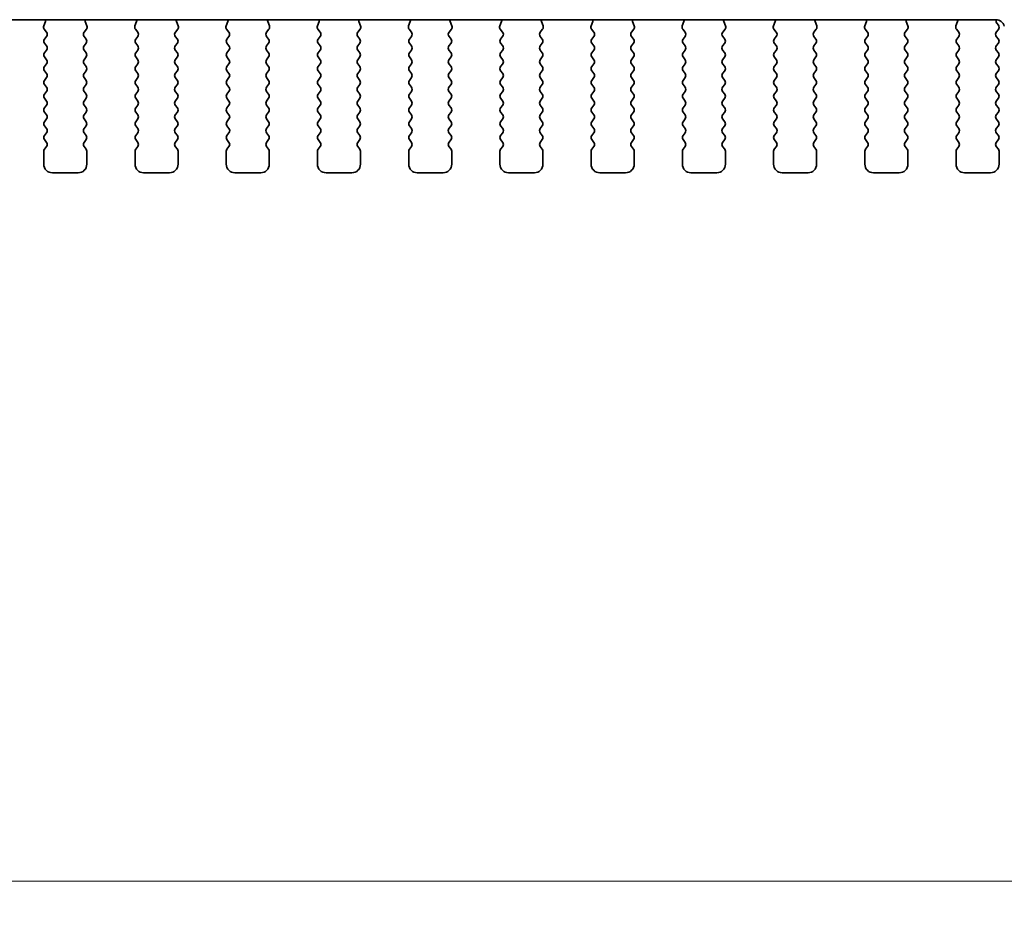
# Model space of a CAD drawing. Units: millimetres. Extents: x 0 to 6968, y 0 to 1124.
# Drawn here: x 1704 to 1761, y 880 to 932 of the extents above; entities that cross this region are included whole.
import ezdxf

# ---------------------------------------------------------------- set-up
doc = ezdxf.new("R2010")
doc.units = ezdxf.units.MM
doc.layers.add('Dimension (ISO)', color=7, linetype='Continuous', lineweight=18)
doc.layers.add('Visible (ISO)', color=7, linetype='Continuous', lineweight=35)
doc.styles.add('Note Text (TK)', font='MS PGothic.ttf')
doc.dimstyles.new('Default - Method 1b (TK)', dxfattribs={"dimscale": 2.5, "dimtxt": 2.5, "dimasz": 2.5, "dimexe": 1, "dimexo": 1.5, "dimgap": 1, "dimtad": 1, "dimtoh": 1, "dimrnd": 1e-08, "dimdsep": 46, "dimtxsty": 'Note Text (TK)', "dimcen": 0.09, "dimdle": 5, "dimclrd": 100, "dimclre": 100, "dimclrt": 7, "dimadec": 1, "dimazin": 1, "dimtfac": 1, "dimtmove": 0, "dimatfit": 3, "dimfxl": 1, "dimtolj": 1, "dimlwd": -1, "dimlwe": -1, "dimarcsym": 0})

# ---------------------------------------------------------------- blocks, each defined once
blk = doc.blocks.new('*D71')
at = {"layer": 'Defpoints', "color": 0}
for p in [(1591.952, 930.331), (1778.452, 930.331), (1778.452, 882.331)]:
    blk.add_point(p, dxfattribs=at)
at = {"layer": 'Dimension (ISO)', "color": 100}
for p, q in [((1591.952, 926.581), (1591.952, 879.831)), ((1778.452, 926.581), (1778.452, 879.831)), ((1598.202, 882.331), (1772.202, 882.331))]:
    blk.add_line(p, q, dxfattribs=at)
for points in [[(1598.202, 883.372), (1598.202, 881.289), (1591.952, 882.331)], [(1772.202, 883.372), (1772.202, 881.289), (1778.452, 882.331)]]:
    blk.add_solid(points, dxfattribs=at)
at = {"layer": 'Dimension (ISO)', "color": 7, "insert": (1675.898, 887.956), "char_height": 6.25, "attachment_point": 4, "style": 'Note Text (TK)'}
blk.add_mtext('\\A1;186.5', dxfattribs=at)

msp = doc.modelspace()

# ---------------------------------------------------------------- linework, layer by layer
at = {"layer": 'Visible (ISO)'}
for p, q in [((1609.9333, 932.3895), (1760.4697, 932.3895)), ((1705.2428, 932.2789), (1705.1445, 932.0348)), ((1707.6585, 932.0348), (1707.5603, 932.2789)), ((1710.5428, 932.2789), (1710.4445, 932.0348)), ((1712.9585, 932.0348), (1712.8603, 932.2789)), ((1715.8428, 932.2789), (1715.7445, 932.0348)), ((1718.2585, 932.0348), (1718.1603, 932.2789)), ((1721.1428, 932.2789), (1721.0445, 932.0348)), ((1723.5585, 932.0348), (1723.4603, 932.2789)), ((1726.4428, 932.2789), (1726.3445, 932.0348)), ((1728.8585, 932.0348), (1728.7603, 932.2789)), ((1731.7428, 932.2789), (1731.6445, 932.0348)), ((1734.1585, 932.0348), (1734.0603, 932.2789)), ((1737.0428, 932.2789), (1736.9445, 932.0348)), ((1739.4585, 932.0348), (1739.3603, 932.2789)), ((1742.3428, 932.2789), (1742.2445, 932.0348)), ((1744.7585, 932.0348), (1744.6603, 932.2789)), ((1747.6428, 932.2789), (1747.5445, 932.0348)), ((1750.0585, 932.0348), (1749.9603, 932.2789)), ((1752.9428, 932.2789), (1752.8445, 932.0348)), ((1755.3585, 932.0348), (1755.2603, 932.2789)), ((1758.2428, 932.2789), (1758.1445, 932.0348)), ((1760.6115, 932.0625), (1760.5132, 932.1935)), ((1705.1721, 931.8373), (1705.3077, 931.6631)), ((1705.3098, 931.4203), (1705.1915, 931.2625)), ((1707.6115, 931.2625), (1707.4932, 931.4203)), ((1707.4953, 931.6631), (1707.6309, 931.8373)), ((1710.4721, 931.8373), (1710.6077, 931.6631)), ((1710.6098, 931.4203), (1710.4915, 931.2625)), ((1712.9115, 931.2625), (1712.7932, 931.4203)), ((1712.7953, 931.6631), (1712.9309, 931.8373)), ((1715.7721, 931.8373), (1715.9077, 931.6631)), ((1715.9098, 931.4203), (1715.7915, 931.2625)), ((1718.2115, 931.2625), (1718.0932, 931.4203)), ((1718.0953, 931.6631), (1718.2309, 931.8373)), ((1721.0721, 931.8373), (1721.2077, 931.6631)), ((1721.2098, 931.4203), (1721.0915, 931.2625)), ((1723.5115, 931.2625), (1723.3932, 931.4203)), ((1723.3953, 931.6631), (1723.5309, 931.8373)), ((1726.3721, 931.8373), (1726.5077, 931.6631)), ((1726.5098, 931.4203), (1726.3915, 931.2625)), ((1728.8115, 931.2625), (1728.6932, 931.4203)), ((1728.6953, 931.6631), (1728.8309, 931.8373)), ((1731.6721, 931.8373), (1731.8077, 931.6631)), ((1731.8098, 931.4203), (1731.6915, 931.2625)), ((1734.1115, 931.2625), (1733.9932, 931.4203)), ((1733.9953, 931.6631), (1734.1309, 931.8373)), ((1736.9721, 931.8373), (1737.1077, 931.6631)), ((1737.1098, 931.4203), (1736.9915, 931.2625)), ((1739.4115, 931.2625), (1739.2932, 931.4203)), ((1739.2953, 931.6631), (1739.4309, 931.8373)), ((1742.2721, 931.8373), (1742.4077, 931.6631)), ((1742.4098, 931.4203), (1742.2915, 931.2625)), ((1744.7115, 931.2625), (1744.5932, 931.4203)), ((1744.5953, 931.6631), (1744.7309, 931.8373)), ((1747.5721, 931.8373), (1747.7077, 931.6631)), ((1747.7098, 931.4203), (1747.5915, 931.2625)), ((1750.0115, 931.2625), (1749.8932, 931.4203)), ((1749.8953, 931.6631), (1750.0309, 931.8373)), ((1752.8721, 931.8373), (1753.0077, 931.6631)), ((1753.0098, 931.4203), (1752.8915, 931.2625)), ((1755.3115, 931.2625), (1755.1932, 931.4203)), ((1755.1953, 931.6631), (1755.3309, 931.8373)), ((1758.1721, 931.8373), (1758.3077, 931.6631)), ((1758.3098, 931.4203), (1758.1915, 931.2625)), ((1760.4915, 931.6625), (1760.6115, 931.8225)), ((1760.6115, 931.2625), (1760.4915, 931.4225)), ((1705.1915, 931.0225), (1705.3115, 930.8625)), ((1707.4915, 930.8625), (1707.6115, 931.0225)), ((1710.4915, 931.0225), (1710.6115, 930.8625)), ((1712.7915, 930.8625), (1712.9115, 931.0225)), ((1715.7915, 931.0225), (1715.9115, 930.8625)), ((1718.0915, 930.8625), (1718.2115, 931.0225)), ((1721.0915, 931.0225), (1721.2115, 930.8625)), ((1723.3915, 930.8625), (1723.5115, 931.0225)), ((1726.3915, 931.0225), (1726.5115, 930.8625)), ((1728.6915, 930.8625), (1728.8115, 931.0225)), ((1731.6915, 931.0225), (1731.8115, 930.8625)), ((1733.9915, 930.8625), (1734.1115, 931.0225)), ((1736.9915, 931.0225), (1737.1115, 930.8625)), ((1739.2915, 930.8625), (1739.4115, 931.0225)), ((1742.2915, 931.0225), (1742.4115, 930.8625)), ((1744.5915, 930.8625), (1744.7115, 931.0225)), ((1747.5915, 931.0225), (1747.7115, 930.8625)), ((1749.8915, 930.8625), (1750.0115, 931.0225)), ((1752.8915, 931.0225), (1753.0115, 930.8625)), ((1755.1915, 930.8625), (1755.3115, 931.0225)), ((1758.1915, 931.0225), (1758.3115, 930.8625)), ((1760.4915, 930.8625), (1760.6115, 931.0225)), ((1705.3115, 930.6225), (1705.1915, 930.4625)), ((1705.1915, 930.2225), (1705.3115, 930.0625)), ((1707.6115, 930.4625), (1707.4915, 930.6225)), ((1707.4915, 930.0625), (1707.6115, 930.2225)), ((1710.6115, 930.6225), (1710.4915, 930.4625)), ((1710.4915, 930.2225), (1710.6115, 930.0625)), ((1712.9115, 930.4625), (1712.7915, 930.6225)), ((1712.7915, 930.0625), (1712.9115, 930.2225)), ((1715.9115, 930.6225), (1715.7915, 930.4625)), ((1715.7915, 930.2225), (1715.9115, 930.0625)), ((1718.2115, 930.4625), (1718.0915, 930.6225)), ((1718.0915, 930.0625), (1718.2115, 930.2225)), ((1721.2115, 930.6225), (1721.0915, 930.4625)), ((1721.0915, 930.2225), (1721.2115, 930.0625)), ((1723.5115, 930.4625), (1723.3915, 930.6225)), ((1723.3915, 930.0625), (1723.5115, 930.2225)), ((1726.5115, 930.6225), (1726.3915, 930.4625)), ((1726.3915, 930.2225), (1726.5115, 930.0625)), ((1728.8115, 930.4625), (1728.6915, 930.6225)), ((1728.6915, 930.0625), (1728.8115, 930.2225)), ((1731.8115, 930.6225), (1731.6915, 930.4625)), ((1731.6915, 930.2225), (1731.8115, 930.0625)), ((1734.1115, 930.4625), (1733.9915, 930.6225)), ((1733.9915, 930.0625), (1734.1115, 930.2225)), ((1737.1115, 930.6225), (1736.9915, 930.4625)), ((1736.9915, 930.2225), (1737.1115, 930.0625)), ((1739.4115, 930.4625), (1739.2915, 930.6225)), ((1739.2915, 930.0625), (1739.4115, 930.2225)), ((1742.4115, 930.6225), (1742.2915, 930.4625)), ((1742.2915, 930.2225), (1742.4115, 930.0625)), ((1744.7115, 930.4625), (1744.5915, 930.6225)), ((1744.5915, 930.0625), (1744.7115, 930.2225)), ((1747.7115, 930.6225), (1747.5915, 930.4625)), ((1747.5915, 930.2225), (1747.7115, 930.0625)), ((1750.0115, 930.4625), (1749.8915, 930.6225)), ((1749.8915, 930.0625), (1750.0115, 930.2225)), ((1753.0115, 930.6225), (1752.8915, 930.4625)), ((1752.8915, 930.2225), (1753.0115, 930.0625)), ((1755.3115, 930.4625), (1755.1915, 930.6225)), ((1755.1915, 930.0625), (1755.3115, 930.2225)), ((1758.3115, 930.6225), (1758.1915, 930.4625)), ((1758.1915, 930.2225), (1758.3115, 930.0625)), ((1760.6115, 930.4625), (1760.4915, 930.6225)), ((1760.4915, 930.0625), (1760.6115, 930.2225)), ((1705.3115, 929.8225), (1705.1915, 929.6625)), ((1707.6115, 929.6625), (1707.4915, 929.8225)), ((1710.6115, 929.8225), (1710.4915, 929.6625)), ((1712.9115, 929.6625), (1712.7915, 929.8225)), ((1715.9115, 929.8225), (1715.7915, 929.6625)), ((1718.2115, 929.6625), (1718.0915, 929.8225)), ((1721.2115, 929.8225), (1721.0915, 929.6625)), ((1723.5115, 929.6625), (1723.3915, 929.8225)), ((1726.5115, 929.8225), (1726.3915, 929.6625)), ((1728.8115, 929.6625), (1728.6915, 929.8225)), ((1731.8115, 929.8225), (1731.6915, 929.6625)), ((1734.1115, 929.6625), (1733.9915, 929.8225)), ((1737.1115, 929.8225), (1736.9915, 929.6625)), ((1739.4115, 929.6625), (1739.2915, 929.8225)), ((1742.4115, 929.8225), (1742.2915, 929.6625)), ((1744.7115, 929.6625), (1744.5915, 929.8225)), ((1747.7115, 929.8225), (1747.5915, 929.6625)), ((1750.0115, 929.6625), (1749.8915, 929.8225)), ((1753.0115, 929.8225), (1752.8915, 929.6625)), ((1755.3115, 929.6625), (1755.1915, 929.8225)), ((1758.3115, 929.8225), (1758.1915, 929.6625)), ((1760.6115, 929.6625), (1760.4915, 929.8225)), ((1705.1915, 929.4225), (1705.3115, 929.2625)), ((1705.3115, 929.0225), (1705.1915, 928.8625)), ((1707.4915, 929.2625), (1707.6115, 929.4225)), ((1707.6115, 928.8625), (1707.4915, 929.0225)), ((1710.4915, 929.4225), (1710.6115, 929.2625)), ((1710.6115, 929.0225), (1710.4915, 928.8625)), ((1712.7915, 929.2625), (1712.9115, 929.4225)), ((1712.9115, 928.8625), (1712.7915, 929.0225)), ((1715.7915, 929.4225), (1715.9115, 929.2625)), ((1715.9115, 929.0225), (1715.7915, 928.8625)), ((1718.0915, 929.2625), (1718.2115, 929.4225)), ((1718.2115, 928.8625), (1718.0915, 929.0225)), ((1721.0915, 929.4225), (1721.2115, 929.2625)), ((1721.2115, 929.0225), (1721.0915, 928.8625)), ((1723.3915, 929.2625), (1723.5115, 929.4225)), ((1723.5115, 928.8625), (1723.3915, 929.0225)), ((1726.3915, 929.4225), (1726.5115, 929.2625)), ((1726.5115, 929.0225), (1726.3915, 928.8625)), ((1728.6915, 929.2625), (1728.8115, 929.4225)), ((1728.8115, 928.8625), (1728.6915, 929.0225)), ((1731.6915, 929.4225), (1731.8115, 929.2625)), ((1731.8115, 929.0225), (1731.6915, 928.8625)), ((1733.9915, 929.2625), (1734.1115, 929.4225)), ((1734.1115, 928.8625), (1733.9915, 929.0225)), ((1736.9915, 929.4225), (1737.1115, 929.2625)), ((1737.1115, 929.0225), (1736.9915, 928.8625)), ((1739.2915, 929.2625), (1739.4115, 929.4225)), ((1739.4115, 928.8625), (1739.2915, 929.0225)), ((1742.2915, 929.4225), (1742.4115, 929.2625)), ((1742.4115, 929.0225), (1742.2915, 928.8625)), ((1744.5915, 929.2625), (1744.7115, 929.4225)), ((1744.7115, 928.8625), (1744.5915, 929.0225)), ((1747.5915, 929.4225), (1747.7115, 929.2625)), ((1747.7115, 929.0225), (1747.5915, 928.8625)), ((1749.8915, 929.2625), (1750.0115, 929.4225)), ((1750.0115, 928.8625), (1749.8915, 929.0225)), ((1752.8915, 929.4225), (1753.0115, 929.2625)), ((1753.0115, 929.0225), (1752.8915, 928.8625)), ((1755.1915, 929.2625), (1755.3115, 929.4225)), ((1755.3115, 928.8625), (1755.1915, 929.0225)), ((1758.1915, 929.4225), (1758.3115, 929.2625)), ((1758.3115, 929.0225), (1758.1915, 928.8625)), ((1760.4915, 929.2625), (1760.6115, 929.4225)), ((1760.6115, 928.8625), (1760.4915, 929.0225)), ((1705.1915, 928.6225), (1705.3115, 928.4625)), ((1707.4915, 928.4625), (1707.6115, 928.6225)), ((1710.4915, 928.6225), (1710.6115, 928.4625)), ((1712.7915, 928.4625), (1712.9115, 928.6225)), ((1715.7915, 928.6225), (1715.9115, 928.4625)), ((1718.0915, 928.4625), (1718.2115, 928.6225)), ((1721.0915, 928.6225), (1721.2115, 928.4625)), ((1723.3915, 928.4625), (1723.5115, 928.6225)), ((1726.3915, 928.6225), (1726.5115, 928.4625)), ((1728.6915, 928.4625), (1728.8115, 928.6225)), ((1731.6915, 928.6225), (1731.8115, 928.4625)), ((1733.9915, 928.4625), (1734.1115, 928.6225)), ((1736.9915, 928.6225), (1737.1115, 928.4625)), ((1739.2915, 928.4625), (1739.4115, 928.6225)), ((1742.2915, 928.6225), (1742.4115, 928.4625)), ((1744.5915, 928.4625), (1744.7115, 928.6225)), ((1747.5915, 928.6225), (1747.7115, 928.4625)), ((1749.8915, 928.4625), (1750.0115, 928.6225)), ((1752.8915, 928.6225), (1753.0115, 928.4625)), ((1755.1915, 928.4625), (1755.3115, 928.6225)), ((1758.1915, 928.6225), (1758.3115, 928.4625)), ((1760.4915, 928.4625), (1760.6115, 928.6225)), ((1705.3115, 928.2225), (1705.1915, 928.0625)), ((1707.6115, 928.0625), (1707.4915, 928.2225)), ((1710.6115, 928.2225), (1710.4915, 928.0625)), ((1712.9115, 928.0625), (1712.7915, 928.2225)), ((1715.9115, 928.2225), (1715.7915, 928.0625)), ((1718.2115, 928.0625), (1718.0915, 928.2225)), ((1721.2115, 928.2225), (1721.0915, 928.0625)), ((1723.5115, 928.0625), (1723.3915, 928.2225)), ((1726.5115, 928.2225), (1726.3915, 928.0625)), ((1728.8115, 928.0625), (1728.6915, 928.2225)), ((1731.8115, 928.2225), (1731.6915, 928.0625)), ((1734.1115, 928.0625), (1733.9915, 928.2225)), ((1737.1115, 928.2225), (1736.9915, 928.0625)), ((1739.4115, 928.0625), (1739.2915, 928.2225)), ((1742.4115, 928.2225), (1742.2915, 928.0625)), ((1744.7115, 928.0625), (1744.5915, 928.2225)), ((1747.7115, 928.2225), (1747.5915, 928.0625)), ((1750.0115, 928.0625), (1749.8915, 928.2225)), ((1753.0115, 928.2225), (1752.8915, 928.0625)), ((1755.3115, 928.0625), (1755.1915, 928.2225)), ((1758.3115, 928.2225), (1758.1915, 928.0625)), ((1760.6115, 928.0625), (1760.4915, 928.2225)), ((1705.1915, 927.8225), (1705.3115, 927.6625)), ((1705.3115, 927.4225), (1705.1915, 927.2625)), ((1707.4915, 927.6625), (1707.6115, 927.8225)), ((1707.6115, 927.2625), (1707.4915, 927.4225)), ((1710.4915, 927.8225), (1710.6115, 927.6625)), ((1710.6115, 927.4225), (1710.4915, 927.2625)), ((1712.7915, 927.6625), (1712.9115, 927.8225)), ((1712.9115, 927.2625), (1712.7915, 927.4225)), ((1715.7915, 927.8225), (1715.9115, 927.6625)), ((1715.9115, 927.4225), (1715.7915, 927.2625)), ((1718.0915, 927.6625), (1718.2115, 927.8225)), ((1718.2115, 927.2625), (1718.0915, 927.4225)), ((1721.0915, 927.8225), (1721.2115, 927.6625)), ((1721.2115, 927.4225), (1721.0915, 927.2625)), ((1723.3915, 927.6625), (1723.5115, 927.8225)), ((1723.5115, 927.2625), (1723.3915, 927.4225)), ((1726.3915, 927.8225), (1726.5115, 927.6625)), ((1726.5115, 927.4225), (1726.3915, 927.2625)), ((1728.6915, 927.6625), (1728.8115, 927.8225)), ((1728.8115, 927.2625), (1728.6915, 927.4225)), ((1731.6915, 927.8225), (1731.8115, 927.6625)), ((1731.8115, 927.4225), (1731.6915, 927.2625)), ((1733.9915, 927.6625), (1734.1115, 927.8225)), ((1734.1115, 927.2625), (1733.9915, 927.4225)), ((1736.9915, 927.8225), (1737.1115, 927.6625)), ((1737.1115, 927.4225), (1736.9915, 927.2625)), ((1739.2915, 927.6625), (1739.4115, 927.8225)), ((1739.4115, 927.2625), (1739.2915, 927.4225)), ((1742.2915, 927.8225), (1742.4115, 927.6625)), ((1742.4115, 927.4225), (1742.2915, 927.2625)), ((1744.5915, 927.6625), (1744.7115, 927.8225)), ((1744.7115, 927.2625), (1744.5915, 927.4225)), ((1747.5915, 927.8225), (1747.7115, 927.6625)), ((1747.7115, 927.4225), (1747.5915, 927.2625)), ((1749.8915, 927.6625), (1750.0115, 927.8225)), ((1750.0115, 927.2625), (1749.8915, 927.4225)), ((1752.8915, 927.8225), (1753.0115, 927.6625)), ((1753.0115, 927.4225), (1752.8915, 927.2625)), ((1755.1915, 927.6625), (1755.3115, 927.8225)), ((1755.3115, 927.2625), (1755.1915, 927.4225)), ((1758.1915, 927.8225), (1758.3115, 927.6625)), ((1758.3115, 927.4225), (1758.1915, 927.2625)), ((1760.4915, 927.6625), (1760.6115, 927.8225)), ((1760.6115, 927.2625), (1760.4915, 927.4225)), ((1705.1915, 927.0225), (1705.3115, 926.8625)), ((1707.4915, 926.8625), (1707.6115, 927.0225)), ((1710.4915, 927.0225), (1710.6115, 926.8625)), ((1712.7915, 926.8625), (1712.9115, 927.0225)), ((1715.7915, 927.0225), (1715.9115, 926.8625)), ((1718.0915, 926.8625), (1718.2115, 927.0225)), ((1721.0915, 927.0225), (1721.2115, 926.8625)), ((1723.3915, 926.8625), (1723.5115, 927.0225)), ((1726.3915, 927.0225), (1726.5115, 926.8625)), ((1728.6915, 926.8625), (1728.8115, 927.0225)), ((1731.6915, 927.0225), (1731.8115, 926.8625)), ((1733.9915, 926.8625), (1734.1115, 927.0225)), ((1736.9915, 927.0225), (1737.1115, 926.8625)), ((1739.2915, 926.8625), (1739.4115, 927.0225)), ((1742.2915, 927.0225), (1742.4115, 926.8625)), ((1744.5915, 926.8625), (1744.7115, 927.0225)), ((1747.5915, 927.0225), (1747.7115, 926.8625)), ((1749.8915, 926.8625), (1750.0115, 927.0225)), ((1752.8915, 927.0225), (1753.0115, 926.8625)), ((1755.1915, 926.8625), (1755.3115, 927.0225)), ((1758.1915, 927.0225), (1758.3115, 926.8625)), ((1760.4915, 926.8625), (1760.6115, 927.0225)), ((1705.3115, 926.6225), (1705.1915, 926.4625)), ((1705.1915, 926.2225), (1705.3115, 926.0625)), ((1707.6115, 926.4625), (1707.4915, 926.6225)), ((1707.4915, 926.0625), (1707.6115, 926.2225)), ((1710.6115, 926.6225), (1710.4915, 926.4625)), ((1710.4915, 926.2225), (1710.6115, 926.0625)), ((1712.9115, 926.4625), (1712.7915, 926.6225)), ((1712.7915, 926.0625), (1712.9115, 926.2225)), ((1715.9115, 926.6225), (1715.7915, 926.4625)), ((1715.7915, 926.2225), (1715.9115, 926.0625)), ((1718.2115, 926.4625), (1718.0915, 926.6225)), ((1718.0915, 926.0625), (1718.2115, 926.2225)), ((1721.2115, 926.6225), (1721.0915, 926.4625)), ((1721.0915, 926.2225), (1721.2115, 926.0625)), ((1723.5115, 926.4625), (1723.3915, 926.6225)), ((1723.3915, 926.0625), (1723.5115, 926.2225)), ((1726.5115, 926.6225), (1726.3915, 926.4625)), ((1726.3915, 926.2225), (1726.5115, 926.0625)), ((1728.8115, 926.4625), (1728.6915, 926.6225)), ((1728.6915, 926.0625), (1728.8115, 926.2225)), ((1731.8115, 926.6225), (1731.6915, 926.4625)), ((1731.6915, 926.2225), (1731.8115, 926.0625)), ((1734.1115, 926.4625), (1733.9915, 926.6225)), ((1733.9915, 926.0625), (1734.1115, 926.2225)), ((1737.1115, 926.6225), (1736.9915, 926.4625)), ((1736.9915, 926.2225), (1737.1115, 926.0625)), ((1739.4115, 926.4625), (1739.2915, 926.6225)), ((1739.2915, 926.0625), (1739.4115, 926.2225)), ((1742.4115, 926.6225), (1742.2915, 926.4625)), ((1742.2915, 926.2225), (1742.4115, 926.0625)), ((1744.7115, 926.4625), (1744.5915, 926.6225)), ((1744.5915, 926.0625), (1744.7115, 926.2225)), ((1747.7115, 926.6225), (1747.5915, 926.4625)), ((1747.5915, 926.2225), (1747.7115, 926.0625)), ((1750.0115, 926.4625), (1749.8915, 926.6225)), ((1749.8915, 926.0625), (1750.0115, 926.2225)), ((1753.0115, 926.6225), (1752.8915, 926.4625)), ((1752.8915, 926.2225), (1753.0115, 926.0625)), ((1755.3115, 926.4625), (1755.1915, 926.6225)), ((1755.1915, 926.0625), (1755.3115, 926.2225)), ((1758.3115, 926.6225), (1758.1915, 926.4625)), ((1758.1915, 926.2225), (1758.3115, 926.0625)), ((1760.6115, 926.4625), (1760.4915, 926.6225)), ((1760.4915, 926.0625), (1760.6115, 926.2225)), ((1705.3115, 925.8225), (1705.1915, 925.6625)), ((1707.6115, 925.6625), (1707.4915, 925.8225)), ((1710.6115, 925.8225), (1710.4915, 925.6625)), ((1712.9115, 925.6625), (1712.7915, 925.8225)), ((1715.9115, 925.8225), (1715.7915, 925.6625)), ((1718.2115, 925.6625), (1718.0915, 925.8225)), ((1721.2115, 925.8225), (1721.0915, 925.6625)), ((1723.5115, 925.6625), (1723.3915, 925.8225)), ((1726.5115, 925.8225), (1726.3915, 925.6625)), ((1728.8115, 925.6625), (1728.6915, 925.8225)), ((1731.8115, 925.8225), (1731.6915, 925.6625)), ((1734.1115, 925.6625), (1733.9915, 925.8225)), ((1737.1115, 925.8225), (1736.9915, 925.6625)), ((1739.4115, 925.6625), (1739.2915, 925.8225)), ((1742.4115, 925.8225), (1742.2915, 925.6625)), ((1744.7115, 925.6625), (1744.5915, 925.8225)), ((1747.7115, 925.8225), (1747.5915, 925.6625)), ((1750.0115, 925.6625), (1749.8915, 925.8225)), ((1753.0115, 925.8225), (1752.8915, 925.6625)), ((1755.3115, 925.6625), (1755.1915, 925.8225)), ((1758.3115, 925.8225), (1758.1915, 925.6625)), ((1760.6115, 925.6625), (1760.4915, 925.8225)), ((1705.1915, 925.4225), (1705.3115, 925.2625)), ((1705.3115, 925.0225), (1705.1915, 924.8625)), ((1707.4915, 925.2625), (1707.6115, 925.4225)), ((1707.6115, 924.8625), (1707.4915, 925.0225)), ((1710.4915, 925.4225), (1710.6115, 925.2625)), ((1710.6115, 925.0225), (1710.4915, 924.8625)), ((1712.7915, 925.2625), (1712.9115, 925.4225)), ((1712.9115, 924.8625), (1712.7915, 925.0225)), ((1715.7915, 925.4225), (1715.9115, 925.2625)), ((1715.9115, 925.0225), (1715.7915, 924.8625)), ((1718.0915, 925.2625), (1718.2115, 925.4225)), ((1718.2115, 924.8625), (1718.0915, 925.0225)), ((1721.0915, 925.4225), (1721.2115, 925.2625)), ((1721.2115, 925.0225), (1721.0915, 924.8625)), ((1723.3915, 925.2625), (1723.5115, 925.4225)), ((1723.5115, 924.8625), (1723.3915, 925.0225)), ((1726.3915, 925.4225), (1726.5115, 925.2625)), ((1726.5115, 925.0225), (1726.3915, 924.8625)), ((1728.6915, 925.2625), (1728.8115, 925.4225)), ((1728.8115, 924.8625), (1728.6915, 925.0225)), ((1731.6915, 925.4225), (1731.8115, 925.2625)), ((1731.8115, 925.0225), (1731.6915, 924.8625)), ((1733.9915, 925.2625), (1734.1115, 925.4225)), ((1734.1115, 924.8625), (1733.9915, 925.0225)), ((1736.9915, 925.4225), (1737.1115, 925.2625)), ((1737.1115, 925.0225), (1736.9915, 924.8625)), ((1739.2915, 925.2625), (1739.4115, 925.4225)), ((1739.4115, 924.8625), (1739.2915, 925.0225)), ((1742.2915, 925.4225), (1742.4115, 925.2625)), ((1742.4115, 925.0225), (1742.2915, 924.8625)), ((1744.5915, 925.2625), (1744.7115, 925.4225)), ((1744.7115, 924.8625), (1744.5915, 925.0225)), ((1747.5915, 925.4225), (1747.7115, 925.2625)), ((1747.7115, 925.0225), (1747.5915, 924.8625)), ((1749.8915, 925.2625), (1750.0115, 925.4225)), ((1750.0115, 924.8625), (1749.8915, 925.0225)), ((1752.8915, 925.4225), (1753.0115, 925.2625)), ((1753.0115, 925.0225), (1752.8915, 924.8625)), ((1755.1915, 925.2625), (1755.3115, 925.4225)), ((1755.3115, 924.8625), (1755.1915, 925.0225)), ((1758.1915, 925.4225), (1758.3115, 925.2625)), ((1758.3115, 925.0225), (1758.1915, 924.8625)), ((1760.4915, 925.2625), (1760.6115, 925.4225)), ((1760.6115, 924.8625), (1760.4915, 925.0225)), ((1705.1515, 924.7425), (1705.1515, 923.9925)), ((1707.6515, 923.9925), (1707.6515, 924.7425)), ((1710.4515, 924.7425), (1710.4515, 923.9925)), ((1712.9515, 923.9925), (1712.9515, 924.7425)), ((1715.7515, 924.7425), (1715.7515, 923.9925)), ((1718.2515, 923.9925), (1718.2515, 924.7425)), ((1721.0515, 924.7425), (1721.0515, 923.9925)), ((1723.5515, 923.9925), (1723.5515, 924.7425)), ((1726.3515, 924.7425), (1726.3515, 923.9925)), ((1728.8515, 923.9925), (1728.8515, 924.7425)), ((1731.6515, 924.7425), (1731.6515, 923.9925)), ((1734.1515, 923.9925), (1734.1515, 924.7425)), ((1736.9515, 924.7425), (1736.9515, 923.9925)), ((1739.4515, 923.9925), (1739.4515, 924.7425)), ((1742.2515, 924.7425), (1742.2515, 923.9925)), ((1744.7515, 923.9925), (1744.7515, 924.7425)), ((1747.5515, 924.7425), (1747.5515, 923.9925)), ((1750.0515, 923.9925), (1750.0515, 924.7425)), ((1752.8515, 924.7425), (1752.8515, 923.9925)), ((1755.3515, 923.9925), (1755.3515, 924.7425)), ((1758.1515, 924.7425), (1758.1515, 923.9925)), ((1760.6515, 923.9925), (1760.6515, 924.7425)), ((1705.6515, 923.4925), (1707.1515, 923.4925)), ((1710.9515, 923.4925), (1712.4515, 923.4925)), ((1716.2515, 923.4925), (1717.7515, 923.4925)), ((1721.5515, 923.4925), (1723.0515, 923.4925)), ((1726.8515, 923.4925), (1728.3515, 923.4925)), ((1732.1515, 923.4925), (1733.6515, 923.4925)), ((1737.4515, 923.4925), (1738.9515, 923.4925)), ((1742.7515, 923.4925), (1744.2515, 923.4925)), ((1748.0515, 923.4925), (1749.5515, 923.4925)), ((1753.3515, 923.4925), (1754.8515, 923.4925)), ((1758.6515, 923.4925), (1760.1515, 923.4925))]:
    msp.add_line(p, q, dxfattribs=at)
for centre, radius, start, end in [((1705.33, 931.9601), 0.2, 158.06978, 217.88181), ((1705.0572, 932.3536), 0.2, 338.06978, 10.34041), ((1707.7458, 932.3536), 0.2, 169.65959, 201.93022), ((1707.473, 931.9601), 0.2, 322.11819, 21.93022), ((1710.63, 931.9601), 0.2, 158.06978, 217.88181), ((1710.3572, 932.3536), 0.2, 338.06978, 10.34041), ((1713.0458, 932.3536), 0.2, 169.65959, 201.93022), ((1712.773, 931.9601), 0.2, 322.11819, 21.93022), ((1715.93, 931.9601), 0.2, 158.06978, 217.88181), ((1715.6572, 932.3536), 0.2, 338.06978, 10.34041), ((1718.3458, 932.3536), 0.2, 169.65959, 201.93022), ((1718.073, 931.9601), 0.2, 322.11819, 21.93022), ((1721.23, 931.9601), 0.2, 158.06978, 217.88181), ((1720.9572, 932.3536), 0.2, 338.06978, 10.34041), ((1723.6458, 932.3536), 0.2, 169.65959, 201.93022), ((1723.373, 931.9601), 0.2, 322.11819, 21.93022), ((1726.53, 931.9601), 0.2, 158.06978, 217.88181), ((1726.2572, 932.3536), 0.2, 338.06978, 10.34041), ((1728.9458, 932.3536), 0.2, 169.65959, 201.93022), ((1728.673, 931.9601), 0.2, 322.11819, 21.93022), ((1731.83, 931.9601), 0.2, 158.06978, 217.88181), ((1731.5572, 932.3536), 0.2, 338.06978, 10.34041), ((1734.2458, 932.3536), 0.2, 169.65959, 201.93022), ((1733.973, 931.9601), 0.2, 322.11819, 21.93022), ((1737.13, 931.9601), 0.2, 158.06978, 217.88181), ((1736.8572, 932.3536), 0.2, 338.06978, 10.34041), ((1739.5458, 932.3536), 0.2, 169.65959, 201.93022), ((1739.273, 931.9601), 0.2, 322.11819, 21.93022), ((1742.43, 931.9601), 0.2, 158.06978, 217.88181), ((1742.1572, 932.3536), 0.2, 338.06978, 10.34041), ((1744.8458, 932.3536), 0.2, 169.65959, 201.93022), ((1744.573, 931.9601), 0.2, 322.11819, 21.93022), ((1747.73, 931.9601), 0.2, 158.06978, 217.88181), ((1747.4572, 932.3536), 0.2, 338.06978, 10.34041), ((1750.1458, 932.3536), 0.2, 169.65959, 201.93022), ((1749.873, 931.9601), 0.2, 322.11819, 21.93022), ((1753.03, 931.9601), 0.2, 158.06978, 217.88181), ((1752.7572, 932.3536), 0.2, 338.06978, 10.34041), ((1755.4458, 932.3536), 0.2, 169.65959, 201.93022), ((1755.173, 931.9601), 0.2, 322.11819, 21.93022), ((1758.33, 931.9601), 0.2, 158.06978, 217.88181), ((1758.0572, 932.3536), 0.2, 338.06978, 10.34041), ((1760.4697, 931.8895), 0.5, 14, 90), ((1760.6732, 932.3135), 0.2, 157.76674, 216.8699), ((1760.4515, 931.9425), 0.2, 323.1301, 36.8699), ((1705.1498, 931.5403), 0.2, 323.1301, 37.88181), ((1707.6532, 931.5403), 0.2, 142.11819, 216.8699), ((1710.4498, 931.5403), 0.2, 323.1301, 37.88181), ((1712.9532, 931.5403), 0.2, 142.11819, 216.8699), ((1715.7498, 931.5403), 0.2, 323.1301, 37.88181), ((1718.2532, 931.5403), 0.2, 142.11819, 216.8699), ((1721.0498, 931.5403), 0.2, 323.1301, 37.88181), ((1723.5532, 931.5403), 0.2, 142.11819, 216.8699), ((1726.3498, 931.5403), 0.2, 323.1301, 37.88181), ((1728.8532, 931.5403), 0.2, 142.11819, 216.8699), ((1731.6498, 931.5403), 0.2, 323.1301, 37.88181), ((1734.1532, 931.5403), 0.2, 142.11819, 216.8699), ((1736.9498, 931.5403), 0.2, 323.1301, 37.88181), ((1739.4532, 931.5403), 0.2, 142.11819, 216.8699), ((1742.2498, 931.5403), 0.2, 323.1301, 37.88181), ((1744.7532, 931.5403), 0.2, 142.11819, 216.8699), ((1747.5498, 931.5403), 0.2, 323.1301, 37.88181), ((1750.0532, 931.5403), 0.2, 142.11819, 216.8699), ((1752.8498, 931.5403), 0.2, 323.1301, 37.88181), ((1755.3532, 931.5403), 0.2, 142.11819, 216.8699), ((1758.1498, 931.5403), 0.2, 323.1301, 37.88181), ((1760.6515, 931.5425), 0.2, 143.1301, 216.8699), ((1705.3515, 931.1425), 0.2, 143.1301, 216.8699), ((1705.1515, 930.7425), 0.2, 323.1301, 36.8699), ((1707.6515, 930.7425), 0.2, 143.1301, 216.8699), ((1707.4515, 931.1425), 0.2, 323.1301, 36.8699), ((1710.6515, 931.1425), 0.2, 143.1301, 216.8699), ((1710.4515, 930.7425), 0.2, 323.1301, 36.8699), ((1712.9515, 930.7425), 0.2, 143.1301, 216.8699), ((1712.7515, 931.1425), 0.2, 323.1301, 36.8699), ((1715.9515, 931.1425), 0.2, 143.1301, 216.8699), ((1715.7515, 930.7425), 0.2, 323.1301, 36.8699), ((1718.2515, 930.7425), 0.2, 143.1301, 216.8699), ((1718.0515, 931.1425), 0.2, 323.1301, 36.8699), ((1721.2515, 931.1425), 0.2, 143.1301, 216.8699), ((1721.0515, 930.7425), 0.2, 323.1301, 36.8699), ((1723.5515, 930.7425), 0.2, 143.1301, 216.8699), ((1723.3515, 931.1425), 0.2, 323.1301, 36.8699), ((1726.5515, 931.1425), 0.2, 143.1301, 216.8699), ((1726.3515, 930.7425), 0.2, 323.1301, 36.8699), ((1728.8515, 930.7425), 0.2, 143.1301, 216.8699), ((1728.6515, 931.1425), 0.2, 323.1301, 36.8699), ((1731.8515, 931.1425), 0.2, 143.1301, 216.8699), ((1731.6515, 930.7425), 0.2, 323.1301, 36.8699), ((1734.1515, 930.7425), 0.2, 143.1301, 216.8699), ((1733.9515, 931.1425), 0.2, 323.1301, 36.8699), ((1737.1515, 931.1425), 0.2, 143.1301, 216.8699), ((1736.9515, 930.7425), 0.2, 323.1301, 36.8699), ((1739.4515, 930.7425), 0.2, 143.1301, 216.8699), ((1739.2515, 931.1425), 0.2, 323.1301, 36.8699), ((1742.4515, 931.1425), 0.2, 143.1301, 216.8699), ((1742.2515, 930.7425), 0.2, 323.1301, 36.8699), ((1744.7515, 930.7425), 0.2, 143.1301, 216.8699), ((1744.5515, 931.1425), 0.2, 323.1301, 36.8699), ((1747.7515, 931.1425), 0.2, 143.1301, 216.8699), ((1747.5515, 930.7425), 0.2, 323.1301, 36.8699), ((1750.0515, 930.7425), 0.2, 143.1301, 216.8699), ((1749.8515, 931.1425), 0.2, 323.1301, 36.8699), ((1753.0515, 931.1425), 0.2, 143.1301, 216.8699), ((1752.8515, 930.7425), 0.2, 323.1301, 36.8699), ((1755.3515, 930.7425), 0.2, 143.1301, 216.8699), ((1755.1515, 931.1425), 0.2, 323.1301, 36.8699), ((1758.3515, 931.1425), 0.2, 143.1301, 216.8699), ((1758.1515, 930.7425), 0.2, 323.1301, 36.8699), ((1760.6515, 930.7425), 0.2, 143.1301, 216.8699), ((1760.4515, 931.1425), 0.2, 323.1301, 36.8699), ((1705.3515, 930.3425), 0.2, 143.1301, 216.8699), ((1707.4515, 930.3425), 0.2, 323.1301, 36.8699), ((1710.6515, 930.3425), 0.2, 143.1301, 216.8699), ((1712.7515, 930.3425), 0.2, 323.1301, 36.8699), ((1715.9515, 930.3425), 0.2, 143.1301, 216.8699), ((1718.0515, 930.3425), 0.2, 323.1301, 36.8699), ((1721.2515, 930.3425), 0.2, 143.1301, 216.8699), ((1723.3515, 930.3425), 0.2, 323.1301, 36.8699), ((1726.5515, 930.3425), 0.2, 143.1301, 216.8699), ((1728.6515, 930.3425), 0.2, 323.1301, 36.8699), ((1731.8515, 930.3425), 0.2, 143.1301, 216.8699), ((1733.9515, 930.3425), 0.2, 323.1301, 36.8699), ((1737.1515, 930.3425), 0.2, 143.1301, 216.8699), ((1739.2515, 930.3425), 0.2, 323.1301, 36.8699), ((1742.4515, 930.3425), 0.2, 143.1301, 216.8699), ((1744.5515, 930.3425), 0.2, 323.1301, 36.8699), ((1747.7515, 930.3425), 0.2, 143.1301, 216.8699), ((1749.8515, 930.3425), 0.2, 323.1301, 36.8699), ((1753.0515, 930.3425), 0.2, 143.1301, 216.8699), ((1755.1515, 930.3425), 0.2, 323.1301, 36.8699), ((1758.3515, 930.3425), 0.2, 143.1301, 216.8699), ((1760.4515, 930.3425), 0.2, 323.1301, 36.8699), ((1705.3515, 929.5425), 0.2, 143.1301, 216.8699), ((1705.1515, 929.9425), 0.2, 323.1301, 36.8699), ((1707.6515, 929.9425), 0.2, 143.1301, 216.8699), ((1707.4515, 929.5425), 0.2, 323.1301, 36.8699), ((1710.6515, 929.5425), 0.2, 143.1301, 216.8699), ((1710.4515, 929.9425), 0.2, 323.1301, 36.8699), ((1712.9515, 929.9425), 0.2, 143.1301, 216.8699), ((1712.7515, 929.5425), 0.2, 323.1301, 36.8699), ((1715.9515, 929.5425), 0.2, 143.1301, 216.8699), ((1715.7515, 929.9425), 0.2, 323.1301, 36.8699), ((1718.2515, 929.9425), 0.2, 143.1301, 216.8699), ((1718.0515, 929.5425), 0.2, 323.1301, 36.8699), ((1721.2515, 929.5425), 0.2, 143.1301, 216.8699), ((1721.0515, 929.9425), 0.2, 323.1301, 36.8699), ((1723.5515, 929.9425), 0.2, 143.1301, 216.8699), ((1723.3515, 929.5425), 0.2, 323.1301, 36.8699), ((1726.5515, 929.5425), 0.2, 143.1301, 216.8699), ((1726.3515, 929.9425), 0.2, 323.1301, 36.8699), ((1728.8515, 929.9425), 0.2, 143.1301, 216.8699), ((1728.6515, 929.5425), 0.2, 323.1301, 36.8699), ((1731.8515, 929.5425), 0.2, 143.1301, 216.8699), ((1731.6515, 929.9425), 0.2, 323.1301, 36.8699), ((1734.1515, 929.9425), 0.2, 143.1301, 216.8699), ((1733.9515, 929.5425), 0.2, 323.1301, 36.8699), ((1737.1515, 929.5425), 0.2, 143.1301, 216.8699), ((1736.9515, 929.9425), 0.2, 323.1301, 36.8699), ((1739.4515, 929.9425), 0.2, 143.1301, 216.8699), ((1739.2515, 929.5425), 0.2, 323.1301, 36.8699), ((1742.4515, 929.5425), 0.2, 143.1301, 216.8699), ((1742.2515, 929.9425), 0.2, 323.1301, 36.8699), ((1744.7515, 929.9425), 0.2, 143.1301, 216.8699), ((1744.5515, 929.5425), 0.2, 323.1301, 36.8699), ((1747.7515, 929.5425), 0.2, 143.1301, 216.8699), ((1747.5515, 929.9425), 0.2, 323.1301, 36.8699), ((1750.0515, 929.9425), 0.2, 143.1301, 216.8699), ((1749.8515, 929.5425), 0.2, 323.1301, 36.8699), ((1753.0515, 929.5425), 0.2, 143.1301, 216.8699), ((1752.8515, 929.9425), 0.2, 323.1301, 36.8699), ((1755.3515, 929.9425), 0.2, 143.1301, 216.8699), ((1755.1515, 929.5425), 0.2, 323.1301, 36.8699), ((1758.3515, 929.5425), 0.2, 143.1301, 216.8699), ((1758.1515, 929.9425), 0.2, 323.1301, 36.8699), ((1760.6515, 929.9425), 0.2, 143.1301, 216.8699), ((1760.4515, 929.5425), 0.2, 323.1301, 36.8699), ((1705.1515, 929.1425), 0.2, 323.1301, 36.8699), ((1707.6515, 929.1425), 0.2, 143.1301, 216.8699), ((1710.4515, 929.1425), 0.2, 323.1301, 36.8699), ((1712.9515, 929.1425), 0.2, 143.1301, 216.8699), ((1715.7515, 929.1425), 0.2, 323.1301, 36.8699), ((1718.2515, 929.1425), 0.2, 143.1301, 216.8699), ((1721.0515, 929.1425), 0.2, 323.1301, 36.8699), ((1723.5515, 929.1425), 0.2, 143.1301, 216.8699), ((1726.3515, 929.1425), 0.2, 323.1301, 36.8699), ((1728.8515, 929.1425), 0.2, 143.1301, 216.8699), ((1731.6515, 929.1425), 0.2, 323.1301, 36.8699), ((1734.1515, 929.1425), 0.2, 143.1301, 216.8699), ((1736.9515, 929.1425), 0.2, 323.1301, 36.8699), ((1739.4515, 929.1425), 0.2, 143.1301, 216.8699), ((1742.2515, 929.1425), 0.2, 323.1301, 36.8699), ((1744.7515, 929.1425), 0.2, 143.1301, 216.8699), ((1747.5515, 929.1425), 0.2, 323.1301, 36.8699), ((1750.0515, 929.1425), 0.2, 143.1301, 216.8699), ((1752.8515, 929.1425), 0.2, 323.1301, 36.8699), ((1755.3515, 929.1425), 0.2, 143.1301, 216.8699), ((1758.1515, 929.1425), 0.2, 323.1301, 36.8699), ((1760.6515, 929.1425), 0.2, 143.1301, 216.8699), ((1705.3515, 928.7425), 0.2, 143.1301, 216.8699), ((1705.1515, 928.3425), 0.2, 323.1301, 36.8699), ((1707.6515, 928.3425), 0.2, 143.1301, 216.8699), ((1707.4515, 928.7425), 0.2, 323.1301, 36.8699), ((1710.6515, 928.7425), 0.2, 143.1301, 216.8699), ((1710.4515, 928.3425), 0.2, 323.1301, 36.8699), ((1712.9515, 928.3425), 0.2, 143.1301, 216.8699), ((1712.7515, 928.7425), 0.2, 323.1301, 36.8699), ((1715.9515, 928.7425), 0.2, 143.1301, 216.8699), ((1715.7515, 928.3425), 0.2, 323.1301, 36.8699), ((1718.2515, 928.3425), 0.2, 143.1301, 216.8699), ((1718.0515, 928.7425), 0.2, 323.1301, 36.8699), ((1721.2515, 928.7425), 0.2, 143.1301, 216.8699), ((1721.0515, 928.3425), 0.2, 323.1301, 36.8699), ((1723.5515, 928.3425), 0.2, 143.1301, 216.8699), ((1723.3515, 928.7425), 0.2, 323.1301, 36.8699), ((1726.5515, 928.7425), 0.2, 143.1301, 216.8699), ((1726.3515, 928.3425), 0.2, 323.1301, 36.8699), ((1728.8515, 928.3425), 0.2, 143.1301, 216.8699), ((1728.6515, 928.7425), 0.2, 323.1301, 36.8699), ((1731.8515, 928.7425), 0.2, 143.1301, 216.8699), ((1731.6515, 928.3425), 0.2, 323.1301, 36.8699), ((1734.1515, 928.3425), 0.2, 143.1301, 216.8699), ((1733.9515, 928.7425), 0.2, 323.1301, 36.8699), ((1737.1515, 928.7425), 0.2, 143.1301, 216.8699), ((1736.9515, 928.3425), 0.2, 323.1301, 36.8699), ((1739.4515, 928.3425), 0.2, 143.1301, 216.8699), ((1739.2515, 928.7425), 0.2, 323.1301, 36.8699), ((1742.4515, 928.7425), 0.2, 143.1301, 216.8699), ((1742.2515, 928.3425), 0.2, 323.1301, 36.8699), ((1744.7515, 928.3425), 0.2, 143.1301, 216.8699), ((1744.5515, 928.7425), 0.2, 323.1301, 36.8699), ((1747.7515, 928.7425), 0.2, 143.1301, 216.8699), ((1747.5515, 928.3425), 0.2, 323.1301, 36.8699), ((1750.0515, 928.3425), 0.2, 143.1301, 216.8699), ((1749.8515, 928.7425), 0.2, 323.1301, 36.8699), ((1753.0515, 928.7425), 0.2, 143.1301, 216.8699), ((1752.8515, 928.3425), 0.2, 323.1301, 36.8699), ((1755.3515, 928.3425), 0.2, 143.1301, 216.8699), ((1755.1515, 928.7425), 0.2, 323.1301, 36.8699), ((1758.3515, 928.7425), 0.2, 143.1301, 216.8699), ((1758.1515, 928.3425), 0.2, 323.1301, 36.8699), ((1760.6515, 928.3425), 0.2, 143.1301, 216.8699), ((1760.4515, 928.7425), 0.2, 323.1301, 36.8699), ((1705.3515, 927.9425), 0.2, 143.1301, 216.8699), ((1707.4515, 927.9425), 0.2, 323.1301, 36.8699), ((1710.6515, 927.9425), 0.2, 143.1301, 216.8699), ((1712.7515, 927.9425), 0.2, 323.1301, 36.8699), ((1715.9515, 927.9425), 0.2, 143.1301, 216.8699), ((1718.0515, 927.9425), 0.2, 323.1301, 36.8699), ((1721.2515, 927.9425), 0.2, 143.1301, 216.8699), ((1723.3515, 927.9425), 0.2, 323.1301, 36.8699), ((1726.5515, 927.9425), 0.2, 143.1301, 216.8699), ((1728.6515, 927.9425), 0.2, 323.1301, 36.8699), ((1731.8515, 927.9425), 0.2, 143.1301, 216.8699), ((1733.9515, 927.9425), 0.2, 323.1301, 36.8699), ((1737.1515, 927.9425), 0.2, 143.1301, 216.8699), ((1739.2515, 927.9425), 0.2, 323.1301, 36.8699), ((1742.4515, 927.9425), 0.2, 143.1301, 216.8699), ((1744.5515, 927.9425), 0.2, 323.1301, 36.8699), ((1747.7515, 927.9425), 0.2, 143.1301, 216.8699), ((1749.8515, 927.9425), 0.2, 323.1301, 36.8699), ((1753.0515, 927.9425), 0.2, 143.1301, 216.8699), ((1755.1515, 927.9425), 0.2, 323.1301, 36.8699), ((1758.3515, 927.9425), 0.2, 143.1301, 216.8699), ((1760.4515, 927.9425), 0.2, 323.1301, 36.8699), ((1705.1515, 927.5425), 0.2, 323.1301, 36.8699), ((1707.6515, 927.5425), 0.2, 143.1301, 216.8699), ((1710.4515, 927.5425), 0.2, 323.1301, 36.8699), ((1712.9515, 927.5425), 0.2, 143.1301, 216.8699), ((1715.7515, 927.5425), 0.2, 323.1301, 36.8699), ((1718.2515, 927.5425), 0.2, 143.1301, 216.8699), ((1721.0515, 927.5425), 0.2, 323.1301, 36.8699), ((1723.5515, 927.5425), 0.2, 143.1301, 216.8699), ((1726.3515, 927.5425), 0.2, 323.1301, 36.8699), ((1728.8515, 927.5425), 0.2, 143.1301, 216.8699), ((1731.6515, 927.5425), 0.2, 323.1301, 36.8699), ((1734.1515, 927.5425), 0.2, 143.1301, 216.8699), ((1736.9515, 927.5425), 0.2, 323.1301, 36.8699), ((1739.4515, 927.5425), 0.2, 143.1301, 216.8699), ((1742.2515, 927.5425), 0.2, 323.1301, 36.8699), ((1744.7515, 927.5425), 0.2, 143.1301, 216.8699), ((1747.5515, 927.5425), 0.2, 323.1301, 36.8699), ((1750.0515, 927.5425), 0.2, 143.1301, 216.8699), ((1752.8515, 927.5425), 0.2, 323.1301, 36.8699), ((1755.3515, 927.5425), 0.2, 143.1301, 216.8699), ((1758.1515, 927.5425), 0.2, 323.1301, 36.8699), ((1760.6515, 927.5425), 0.2, 143.1301, 216.8699), ((1705.3515, 927.1425), 0.2, 143.1301, 216.8699), ((1705.1515, 926.7425), 0.2, 323.1301, 36.8699), ((1707.6515, 926.7425), 0.2, 143.1301, 216.8699), ((1707.4515, 927.1425), 0.2, 323.1301, 36.8699), ((1710.6515, 927.1425), 0.2, 143.1301, 216.8699), ((1710.4515, 926.7425), 0.2, 323.1301, 36.8699), ((1712.9515, 926.7425), 0.2, 143.1301, 216.8699), ((1712.7515, 927.1425), 0.2, 323.1301, 36.8699), ((1715.9515, 927.1425), 0.2, 143.1301, 216.8699), ((1715.7515, 926.7425), 0.2, 323.1301, 36.8699), ((1718.2515, 926.7425), 0.2, 143.1301, 216.8699), ((1718.0515, 927.1425), 0.2, 323.1301, 36.8699), ((1721.2515, 927.1425), 0.2, 143.1301, 216.8699), ((1721.0515, 926.7425), 0.2, 323.1301, 36.8699), ((1723.5515, 926.7425), 0.2, 143.1301, 216.8699), ((1723.3515, 927.1425), 0.2, 323.1301, 36.8699), ((1726.5515, 927.1425), 0.2, 143.1301, 216.8699), ((1726.3515, 926.7425), 0.2, 323.1301, 36.8699), ((1728.8515, 926.7425), 0.2, 143.1301, 216.8699), ((1728.6515, 927.1425), 0.2, 323.1301, 36.8699), ((1731.8515, 927.1425), 0.2, 143.1301, 216.8699), ((1731.6515, 926.7425), 0.2, 323.1301, 36.8699), ((1734.1515, 926.7425), 0.2, 143.1301, 216.8699), ((1733.9515, 927.1425), 0.2, 323.1301, 36.8699), ((1737.1515, 927.1425), 0.2, 143.1301, 216.8699), ((1736.9515, 926.7425), 0.2, 323.1301, 36.8699), ((1739.4515, 926.7425), 0.2, 143.1301, 216.8699), ((1739.2515, 927.1425), 0.2, 323.1301, 36.8699), ((1742.4515, 927.1425), 0.2, 143.1301, 216.8699), ((1742.2515, 926.7425), 0.2, 323.1301, 36.8699), ((1744.7515, 926.7425), 0.2, 143.1301, 216.8699), ((1744.5515, 927.1425), 0.2, 323.1301, 36.8699), ((1747.7515, 927.1425), 0.2, 143.1301, 216.8699), ((1747.5515, 926.7425), 0.2, 323.1301, 36.8699), ((1750.0515, 926.7425), 0.2, 143.1301, 216.8699), ((1749.8515, 927.1425), 0.2, 323.1301, 36.8699), ((1753.0515, 927.1425), 0.2, 143.1301, 216.8699), ((1752.8515, 926.7425), 0.2, 323.1301, 36.8699), ((1755.3515, 926.7425), 0.2, 143.1301, 216.8699), ((1755.1515, 927.1425), 0.2, 323.1301, 36.8699), ((1758.3515, 927.1425), 0.2, 143.1301, 216.8699), ((1758.1515, 926.7425), 0.2, 323.1301, 36.8699), ((1760.6515, 926.7425), 0.2, 143.1301, 216.8699), ((1760.4515, 927.1425), 0.2, 323.1301, 36.8699), ((1705.3515, 926.3425), 0.2, 143.1301, 216.8699), ((1707.4515, 926.3425), 0.2, 323.1301, 36.8699), ((1710.6515, 926.3425), 0.2, 143.1301, 216.8699), ((1712.7515, 926.3425), 0.2, 323.1301, 36.8699), ((1715.9515, 926.3425), 0.2, 143.1301, 216.8699), ((1718.0515, 926.3425), 0.2, 323.1301, 36.8699), ((1721.2515, 926.3425), 0.2, 143.1301, 216.8699), ((1723.3515, 926.3425), 0.2, 323.1301, 36.8699), ((1726.5515, 926.3425), 0.2, 143.1301, 216.8699), ((1728.6515, 926.3425), 0.2, 323.1301, 36.8699), ((1731.8515, 926.3425), 0.2, 143.1301, 216.8699), ((1733.9515, 926.3425), 0.2, 323.1301, 36.8699), ((1737.1515, 926.3425), 0.2, 143.1301, 216.8699), ((1739.2515, 926.3425), 0.2, 323.1301, 36.8699), ((1742.4515, 926.3425), 0.2, 143.1301, 216.8699), ((1744.5515, 926.3425), 0.2, 323.1301, 36.8699), ((1747.7515, 926.3425), 0.2, 143.1301, 216.8699), ((1749.8515, 926.3425), 0.2, 323.1301, 36.8699), ((1753.0515, 926.3425), 0.2, 143.1301, 216.8699), ((1755.1515, 926.3425), 0.2, 323.1301, 36.8699), ((1758.3515, 926.3425), 0.2, 143.1301, 216.8699), ((1760.4515, 926.3425), 0.2, 323.1301, 36.8699), ((1705.3515, 925.5425), 0.2, 143.1301, 216.8699), ((1705.1515, 925.9425), 0.2, 323.1301, 36.8699), ((1707.6515, 925.9425), 0.2, 143.1301, 216.8699), ((1707.4515, 925.5425), 0.2, 323.1301, 36.8699), ((1710.6515, 925.5425), 0.2, 143.1301, 216.8699), ((1710.4515, 925.9425), 0.2, 323.1301, 36.8699), ((1712.9515, 925.9425), 0.2, 143.1301, 216.8699), ((1712.7515, 925.5425), 0.2, 323.1301, 36.8699), ((1715.9515, 925.5425), 0.2, 143.1301, 216.8699), ((1715.7515, 925.9425), 0.2, 323.1301, 36.8699), ((1718.2515, 925.9425), 0.2, 143.1301, 216.8699), ((1718.0515, 925.5425), 0.2, 323.1301, 36.8699), ((1721.2515, 925.5425), 0.2, 143.1301, 216.8699), ((1721.0515, 925.9425), 0.2, 323.1301, 36.8699), ((1723.5515, 925.9425), 0.2, 143.1301, 216.8699), ((1723.3515, 925.5425), 0.2, 323.1301, 36.8699), ((1726.5515, 925.5425), 0.2, 143.1301, 216.8699), ((1726.3515, 925.9425), 0.2, 323.1301, 36.8699), ((1728.8515, 925.9425), 0.2, 143.1301, 216.8699), ((1728.6515, 925.5425), 0.2, 323.1301, 36.8699), ((1731.8515, 925.5425), 0.2, 143.1301, 216.8699), ((1731.6515, 925.9425), 0.2, 323.1301, 36.8699), ((1734.1515, 925.9425), 0.2, 143.1301, 216.8699), ((1733.9515, 925.5425), 0.2, 323.1301, 36.8699), ((1737.1515, 925.5425), 0.2, 143.1301, 216.8699), ((1736.9515, 925.9425), 0.2, 323.1301, 36.8699), ((1739.4515, 925.9425), 0.2, 143.1301, 216.8699), ((1739.2515, 925.5425), 0.2, 323.1301, 36.8699), ((1742.4515, 925.5425), 0.2, 143.1301, 216.8699), ((1742.2515, 925.9425), 0.2, 323.1301, 36.8699), ((1744.7515, 925.9425), 0.2, 143.1301, 216.8699), ((1744.5515, 925.5425), 0.2, 323.1301, 36.8699), ((1747.7515, 925.5425), 0.2, 143.1301, 216.8699), ((1747.5515, 925.9425), 0.2, 323.1301, 36.8699), ((1750.0515, 925.9425), 0.2, 143.1301, 216.8699), ((1749.8515, 925.5425), 0.2, 323.1301, 36.8699), ((1753.0515, 925.5425), 0.2, 143.1301, 216.8699), ((1752.8515, 925.9425), 0.2, 323.1301, 36.8699), ((1755.3515, 925.9425), 0.2, 143.1301, 216.8699), ((1755.1515, 925.5425), 0.2, 323.1301, 36.8699), ((1758.3515, 925.5425), 0.2, 143.1301, 216.8699), ((1758.1515, 925.9425), 0.2, 323.1301, 36.8699), ((1760.6515, 925.9425), 0.2, 143.1301, 216.8699), ((1760.4515, 925.5425), 0.2, 323.1301, 36.8699), ((1705.1515, 925.1425), 0.2, 323.1301, 36.8699), ((1707.6515, 925.1425), 0.2, 143.1301, 216.8699), ((1710.4515, 925.1425), 0.2, 323.1301, 36.8699), ((1712.9515, 925.1425), 0.2, 143.1301, 216.8699), ((1715.7515, 925.1425), 0.2, 323.1301, 36.8699), ((1718.2515, 925.1425), 0.2, 143.1301, 216.8699), ((1721.0515, 925.1425), 0.2, 323.1301, 36.8699), ((1723.5515, 925.1425), 0.2, 143.1301, 216.8699), ((1726.3515, 925.1425), 0.2, 323.1301, 36.8699), ((1728.8515, 925.1425), 0.2, 143.1301, 216.8699), ((1731.6515, 925.1425), 0.2, 323.1301, 36.8699), ((1734.1515, 925.1425), 0.2, 143.1301, 216.8699), ((1736.9515, 925.1425), 0.2, 323.1301, 36.8699), ((1739.4515, 925.1425), 0.2, 143.1301, 216.8699), ((1742.2515, 925.1425), 0.2, 323.1301, 36.8699), ((1744.7515, 925.1425), 0.2, 143.1301, 216.8699), ((1747.5515, 925.1425), 0.2, 323.1301, 36.8699), ((1750.0515, 925.1425), 0.2, 143.1301, 216.8699), ((1752.8515, 925.1425), 0.2, 323.1301, 36.8699), ((1755.3515, 925.1425), 0.2, 143.1301, 216.8699), ((1758.1515, 925.1425), 0.2, 323.1301, 36.8699), ((1760.6515, 925.1425), 0.2, 143.1301, 216.8699), ((1705.3515, 924.7425), 0.2, 143.1301, 180), ((1707.4515, 924.7425), 0.2, 0, 36.8699), ((1710.6515, 924.7425), 0.2, 143.1301, 180), ((1712.7515, 924.7425), 0.2, 0, 36.8699), ((1715.9515, 924.7425), 0.2, 143.1301, 180), ((1718.0515, 924.7425), 0.2, 0, 36.8699), ((1721.2515, 924.7425), 0.2, 143.1301, 180), ((1723.3515, 924.7425), 0.2, 0, 36.8699), ((1726.5515, 924.7425), 0.2, 143.1301, 180), ((1728.6515, 924.7425), 0.2, 0, 36.8699), ((1731.8515, 924.7425), 0.2, 143.1301, 180), ((1733.9515, 924.7425), 0.2, 0, 36.8699), ((1737.1515, 924.7425), 0.2, 143.1301, 180), ((1739.2515, 924.7425), 0.2, 0, 36.8699), ((1742.4515, 924.7425), 0.2, 143.1301, 180), ((1744.5515, 924.7425), 0.2, 0, 36.8699), ((1747.7515, 924.7425), 0.2, 143.1301, 180), ((1749.8515, 924.7425), 0.2, 0, 36.8699), ((1753.0515, 924.7425), 0.2, 143.1301, 180), ((1755.1515, 924.7425), 0.2, 0, 36.8699), ((1758.3515, 924.7425), 0.2, 143.1301, 180), ((1760.4515, 924.7425), 0.2, 0, 36.8699), ((1705.6515, 923.9925), 0.5, 180, 270), ((1707.1515, 923.9925), 0.5, 270, 0), ((1710.9515, 923.9925), 0.5, 180, 270), ((1712.4515, 923.9925), 0.5, 270, 0), ((1716.2515, 923.9925), 0.5, 180, 270), ((1717.7515, 923.9925), 0.5, 270, 0), ((1721.5515, 923.9925), 0.5, 180, 270), ((1723.0515, 923.9925), 0.5, 270, 0), ((1726.8515, 923.9925), 0.5, 180, 270), ((1728.3515, 923.9925), 0.5, 270, 0), ((1732.1515, 923.9925), 0.5, 180, 270), ((1733.6515, 923.9925), 0.5, 270, 0), ((1737.4515, 923.9925), 0.5, 180, 270), ((1738.9515, 923.9925), 0.5, 270, 0), ((1742.7515, 923.9925), 0.5, 180, 270), ((1744.2515, 923.9925), 0.5, 270, 0), ((1748.0515, 923.9925), 0.5, 180, 270), ((1749.5515, 923.9925), 0.5, 270, 0), ((1753.3515, 923.9925), 0.5, 180, 270), ((1754.8515, 923.9925), 0.5, 270, 0), ((1758.6515, 923.9925), 0.5, 180, 270), ((1760.1515, 923.9925), 0.5, 270, 0)]:
    msp.add_arc(centre, radius, start, end, dxfattribs=at)

# ---------------------------------------------------------------- dimensions: what is measured, and where the dimension line sits
at = {"layer": 'Dimension (ISO)', "color": 100}
dim = msp.add_linear_dim(base=(1778.4515, 882.3305), p1=(1591.9515, 930.3305), p2=(1778.4515, 930.3305), dimstyle='Default - Method 1b (TK)', override={"dimtoh": 0, "dimdec": 2, "dimtp": 0, "dimtm": 0, "dimtdec": 2, "dimtofl": 0, "dimatfit": 1}, dxfattribs=at)
dim.commit()
dim.dimension.update_dxf_attribs({"geometry": '*D71', "text_midpoint": (1685.2015, 882.3305), "dimtype": 160})

doc.saveas('drawing.dxf')
